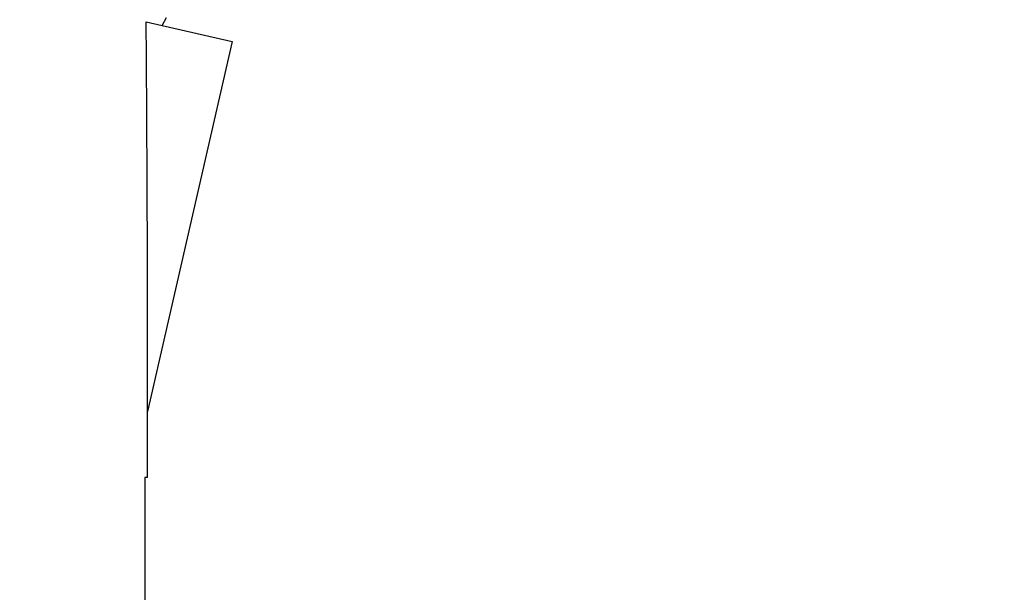
# Model space of a CAD drawing. Units: millimetres. Extents: x 0 to 1478, y 0 to 1758.
# Drawn here: x 1012 to 1027, y 1526 to 1534 of the extents above; entities that cross this region are included whole.
import ezdxf
from ezdxf import colors
from ezdxf.entities.mleader import LeaderData, LeaderLine
from ezdxf.math import Vec2, Vec3

# ---------------------------------------------------------------- set-up
doc = ezdxf.new("R2010")
doc.units = ezdxf.units.MM
doc.layers.add('DV2_Défaut', color=7, linetype='Continuous')
doc.layers.add('Défaut', color=7, linetype='Continuous')

# ---------------------------------------------------------------- blocks, each defined once
blk = doc.blocks.new('_DOT')
at = {"color": 0}
blk.add_line((0, 0), (-1, 0), dxfattribs=at)
at = {"color": 0, "const_width": 0.333}
blk.add_lwpolyline([(-0.1665, 0, 1), (0.1665, 0, 1)], format="xyb", close=True, dxfattribs=at)
blk = doc.blocks.new('SE1')
at = {"layer": 'DV2_Défaut', "color": 7, "linetype": 'Continuous'}
for p, q in [((1014.476, 1534.174), (1014.543, 1534.298)), ((1014.234, 1534.229), (1015.54, 1533.93)), ((1015.54, 1533.93), (1014.255, 1528.31)), ((1014.255, 1527.307), (1014.255, 1528.31)), ((1014.255, 1527.307), (1014.214, 1527.307)), ((1014.214, 1527.307), (1014.214, 1521.068))]:
    blk.add_line(p, q, dxfattribs=at)
blk.add_ellipse((1011.255, 1515.184), major_axis=(0.761, 51.936), ratio=0.055876, start_param=-1.314474, end_param=-1.194522, dxfattribs=at)

msp = doc.modelspace()

# ---------------------------------------------------------------- block references
at = {"layer": 'Défaut'}
msp.add_blockref('SE1', (0, 0), dxfattribs=at)

# ---------------------------------------------------------------- leaders
at = {"layer": 'Défaut', "color": 7, "linetype": 'Continuous'}
ml = msp.add_multileader_mtext('Standard', dxfattribs=at)
ml.set_content('{\\pxsm0.9;\\fSolid Edge ISO|b1||i0||c0|p34;\\W1.;06/11/2017\\P}', color=256)
ml.set_leader_properties()
ml.set_arrow_properties(name='DOT')
ml.build(insert=Vec2(0, 0))
ml.multileader.update_dxf_attribs({"leader_type": 0, "dogleg_length": 0, "arrow_head_size": 12})
ctx = ml.context
ctx.base_point, ctx.char_height, ctx.arrow_head_size, ctx.landing_gap_size = Vec3(1390.407, 1750.708), 12, 12, 4.2
notes = []
notes.append((ctx, [(0, (0, 0, 0), (0, 0), (1, 0), 1, [])]))
ctx.mtext.insert = Vec3(1392.407, 1756.828)
for ctx, leaders in notes:
    for number, flags, end, landing, length, lines in leaders:
        leader = LeaderData()
        leader.index, (leader.has_last_leader_line, leader.has_dogleg_vector, leader.attachment_direction) = number, flags
        leader.last_leader_point, leader.dogleg_vector, leader.dogleg_length = Vec3(end), Vec3(landing), length
        for number, points, colour, breaks in lines:
            line = LeaderLine()
            line.index, line.vertices, line.color, line.breaks = number, Vec3.list(points), colors.encode_raw_color(colour), breaks
            leader.lines.append(line)
        ctx.leaders.append(leader)

doc.saveas('drawing.dxf')
